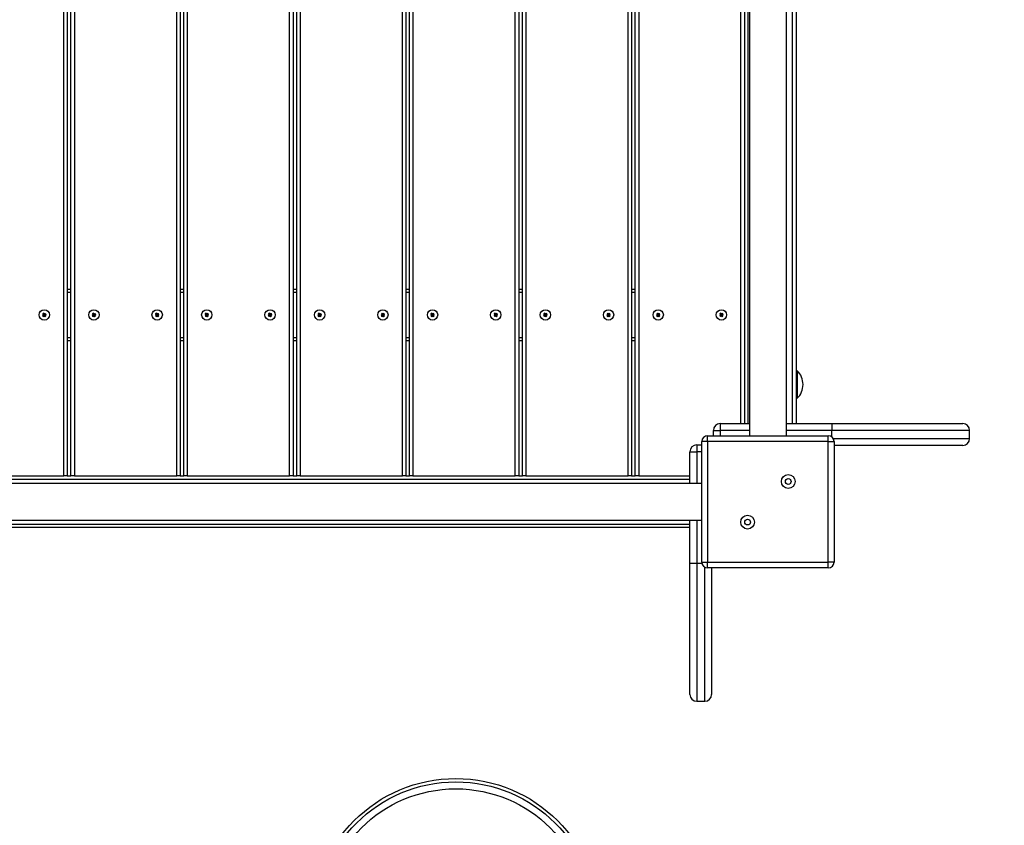
# Model space of a CAD drawing. Units: millimetres. Extents: x 2417 to 16318, y 985 to 11674.
# Drawn here: x 6204 to 7061, y 7503 to 8204 of the extents above; entities that cross this region are included whole.
import ezdxf

# ---------------------------------------------------------------- set-up
doc = ezdxf.new("R2010")
doc.units = ezdxf.units.MM
doc.header["$LTSCALE"] = 65
doc.header["$PDSIZE"] = -1
doc.layers.add('TIPTAP', color=6, linetype='Continuous')
doc.layers.add('TIPTAP_DIM', color=9, linetype='Continuous')
doc.dimstyles.new('14C69D08', dxfattribs={"dimscale": 100, "dimtxt": 1, "dimasz": 1, "dimexe": 1, "dimexo": 1, "dimgap": 1, "dimtad": 1, "dimdec": 0, "dimtxsty": 'Standard', "dimblk": 'OBLIQUE', "dimcen": 2.5, "dimdle": 1, "dimadec": 0, "dimazin": 0, "dimtfac": 1, "dimtdec": 0, "dimtmove": 0, "dimatfit": 3, "dimldrblk": 'OBLIQUE', "dimfxl": 0, "dimarcsym": 0})

# ---------------------------------------------------------------- blocks, each defined once
blk = doc.blocks.new('_Oblique')
at = {"color": 0, "linetype": 'ByBlock', "lineweight": -2}
blk.add_line((-0.5, -0.5), (0.5, 0.5), dxfattribs=at)
blk = doc.blocks.new('_D_2')
at = {"layer": 'Defpoints', "color": 0, "linetype": 'Continuous', "transparency": 16777216}
for p in [(10564.49, 11573.85), (2619.26, 2724.85), (9229.54, 2724.85)]:
    blk.add_point(p, dxfattribs=at)
at = {"layer": 'TIPTAP_DIM', "color": 0, "linetype": 'ByBlock', "lineweight": -2, "transparency": 16777216}
for p, q in [((2619.26, 11673.85), (2619.26, 2624.85)), ((2719.26, 11573.85), (2519.26, 11573.85)), ((2719.26, 2724.85), (2519.26, 2724.85))]:
    blk.add_line(p, q, dxfattribs=at)
at = {"layer": 'TIPTAP_DIM', "color": 0, "linetype": 'Continuous', "lineweight": -2, "transparency": 16777216, "xscale": 100, "yscale": 100, "zscale": 100}
for p, rotation in [((2619.26, 11573.85), 90), ((2619.26, 2724.85), 270)]:
    blk.add_blockref('_Oblique', p, dxfattribs=dict(at, rotation=rotation))
at = {"layer": 'TIPTAP_DIM', "color": 0, "linetype": 'Continuous', "lineweight": 18, "transparency": 16777216, "insert": (2419.26, 7149.35), "char_height": 100, "attachment_point": 2, "rotation": 90}
blk.add_mtext('8849', dxfattribs=at)
blk = doc.blocks.new('_D_3')
at = {"layer": 'Defpoints', "color": 0, "linetype": 'Continuous', "transparency": 16777216}
for p in [(14863.08, 8964.85), (3887.13, 8072.64), (3887.13, 1085.27)]:
    blk.add_point(p, dxfattribs=at)
at = {"layer": 'TIPTAP_DIM', "color": 0, "linetype": 'ByBlock', "lineweight": -2, "transparency": 16777216}
for p, q in [((3887.13, 1185.27), (3887.13, 985.27)), ((14863.08, 1185.27), (14863.08, 985.27)), ((14963.08, 1085.27), (3787.13, 1085.27))]:
    blk.add_line(p, q, dxfattribs=at)
at = {"layer": 'TIPTAP_DIM', "color": 0, "linetype": 'Continuous', "lineweight": -2, "transparency": 16777216, "xscale": 100, "yscale": 100, "zscale": 100, "rotation": 180}
blk.add_blockref('_Oblique', (3887.13, 1085.27), dxfattribs=at)
at = {"layer": 'TIPTAP_DIM', "color": 0, "linetype": 'Continuous', "lineweight": -2, "transparency": 16777216, "xscale": 100, "yscale": 100, "zscale": 100}
blk.add_blockref('_Oblique', (14863.08, 1085.27), dxfattribs=at)
at = {"layer": 'TIPTAP_DIM', "color": 0, "linetype": 'Continuous', "lineweight": 18, "transparency": 16777216, "insert": (9375.11, 1285.27), "char_height": 100, "attachment_point": 2}
blk.add_mtext('10976', dxfattribs=at)
blk = doc.blocks.new('LM229_Top')
at = {"layer": 'TIPTAP', "linetype": 'Continuous', "lineweight": 25}
for p, q in [((-2490.6, 629.85), (-2490.6, 1692.85)), ((-2487.6, 1692.85), (-2487.6, 629.85)), ((-2484.4, 629.85), (-2484.4, 1692.85)), ((-2481.4, 1692.85), (-2481.4, 629.85)), ((-2392.4, 629.85), (-2392.4, 1692.85)), ((-2389.4, 1692.85), (-2389.4, 629.85)), ((-2386.2, 629.85), (-2386.2, 1692.85)), ((-2383.2, 1692.85), (-2383.2, 629.85)), ((-2294.2, 629.85), (-2294.2, 1692.85)), ((-2291.2, 1692.85), (-2291.2, 629.85)), ((-2288, 629.85), (-2288, 1692.85)), ((-2285, 1692.85), (-2285, 629.85)), ((-2196, 629.85), (-2196, 1692.85)), ((-2193, 1692.85), (-2193, 629.85)), ((-2189.8, 629.85), (-2189.8, 1692.85)), ((-2186.8, 1692.85), (-2186.8, 629.85)), ((-2097.8, 629.85), (-2097.8, 1692.85)), ((-2094.8, 1692.85), (-2094.8, 629.85)), ((-2091.6, 629.85), (-2091.6, 1692.85)), ((-2088.6, 1692.85), (-2088.6, 629.85)), ((-1999.6, 629.85), (-1999.6, 1692.85)), ((-1996.6, 1692.85), (-1996.6, 629.85)), ((-1993.4, 629.85), (-1993.4, 1692.85)), ((-1990.4, 1692.85), (-1990.4, 629.85)), ((-1893.9, 1669.85), (-1893.9, 664.85)), ((-1861.9, 664.85), (-1861.9, 1669.85)), ((-1901.4, 675.35), (-1901.4, 1659.35)), ((-1898.4, 1659.35), (-1898.4, 675.35)), ((-1895.4, 1659.35), (-1895.4, 675.35)), ((-1856.4, 675.35), (-1856.4, 1659.35)), ((-1853.4, 1659.35), (-1853.4, 675.35)), ((-2487.6, 792.35), (-2484.4, 792.35)), ((-2484.4, 789.35), (-2487.6, 789.35)), ((-2389.4, 792.35), (-2386.2, 792.35)), ((-2386.2, 789.35), (-2389.4, 789.35)), ((-2291.2, 792.35), (-2288, 792.35)), ((-2288, 789.35), (-2291.2, 789.35)), ((-2193, 792.35), (-2189.8, 792.35)), ((-2189.8, 789.35), (-2193, 789.35)), ((-2094.8, 792.35), (-2091.6, 792.35)), ((-2091.6, 789.35), (-2094.8, 789.35)), ((-1996.6, 792.35), (-1993.4, 792.35)), ((-1993.4, 789.35), (-1996.6, 789.35)), ((-2508.14, 771.34), (-2508.92, 770.72)), ((-2508.19, 770.85), (-2508.14, 771.34)), ((-2507.52, 770.55), (-2508.14, 771.34)), ((-2506.73, 771.17), (-2507.52, 770.55)), ((-2506.79, 770.68), (-2506.73, 771.17)), ((-2506.11, 770.38), (-2506.73, 771.17)), ((-2464.94, 771.34), (-2465.72, 770.72)), ((-2464.99, 770.85), (-2464.94, 771.34)), ((-2464.32, 770.55), (-2464.94, 771.34)), ((-2463.53, 771.17), (-2464.32, 770.55)), ((-2463.59, 770.68), (-2463.53, 771.17)), ((-2462.91, 770.38), (-2463.53, 771.17)), ((-2409.94, 771.34), (-2410.72, 770.72)), ((-2409.99, 770.85), (-2409.94, 771.34)), ((-2409.32, 770.55), (-2409.94, 771.34)), ((-2408.53, 771.17), (-2409.32, 770.55)), ((-2408.59, 770.68), (-2408.53, 771.17)), ((-2407.91, 770.38), (-2408.53, 771.17)), ((-2366.74, 771.34), (-2367.52, 770.72)), ((-2366.79, 770.85), (-2366.74, 771.34)), ((-2366.12, 770.55), (-2366.74, 771.34)), ((-2365.33, 771.17), (-2366.12, 770.55)), ((-2365.39, 770.68), (-2365.33, 771.17)), ((-2364.71, 770.38), (-2365.33, 771.17)), ((-2311.74, 771.34), (-2312.52, 770.72)), ((-2311.79, 770.85), (-2311.74, 771.34)), ((-2311.12, 770.55), (-2311.74, 771.34)), ((-2310.33, 771.17), (-2311.12, 770.55)), ((-2310.39, 770.68), (-2310.33, 771.17)), ((-2309.71, 770.38), (-2310.33, 771.17)), ((-2268.54, 771.34), (-2269.32, 770.72)), ((-2268.59, 770.85), (-2268.54, 771.34)), ((-2267.92, 770.55), (-2268.54, 771.34)), ((-2267.13, 771.17), (-2267.92, 770.55)), ((-2267.19, 770.68), (-2267.13, 771.17)), ((-2266.51, 770.38), (-2267.13, 771.17)), ((-2213.54, 771.34), (-2214.32, 770.72)), ((-2213.59, 770.85), (-2213.54, 771.34)), ((-2212.92, 770.55), (-2213.54, 771.34)), ((-2212.13, 771.17), (-2212.92, 770.55)), ((-2212.19, 770.68), (-2212.13, 771.17)), ((-2211.51, 770.38), (-2212.13, 771.17)), ((-2170.34, 771.34), (-2171.12, 770.72)), ((-2170.39, 770.85), (-2170.34, 771.34)), ((-2169.72, 770.55), (-2170.34, 771.34)), ((-2168.93, 771.17), (-2169.72, 770.55)), ((-2168.99, 770.68), (-2168.93, 771.17)), ((-2168.31, 770.38), (-2168.93, 771.17)), ((-2115.34, 771.34), (-2116.12, 770.72)), ((-2115.39, 770.85), (-2115.34, 771.34)), ((-2114.72, 770.55), (-2115.34, 771.34)), ((-2113.93, 771.17), (-2114.72, 770.55)), ((-2113.99, 770.68), (-2113.93, 771.17)), ((-2113.31, 770.38), (-2113.93, 771.17)), ((-2072.14, 771.34), (-2072.92, 770.72)), ((-2072.19, 770.85), (-2072.14, 771.34)), ((-2071.52, 770.55), (-2072.14, 771.34)), ((-2070.73, 771.17), (-2071.52, 770.55)), ((-2070.79, 770.68), (-2070.73, 771.17)), ((-2070.11, 770.38), (-2070.73, 771.17)), ((-2017.14, 771.34), (-2017.92, 770.72)), ((-2017.19, 770.85), (-2017.14, 771.34)), ((-2016.52, 770.55), (-2017.14, 771.34)), ((-2015.73, 771.17), (-2016.52, 770.55)), ((-2015.79, 770.68), (-2015.73, 771.17)), ((-2015.11, 770.38), (-2015.73, 771.17)), ((-1973.94, 771.34), (-1974.72, 770.72)), ((-1973.99, 770.85), (-1973.94, 771.34)), ((-1973.32, 770.55), (-1973.94, 771.34)), ((-1972.53, 771.17), (-1973.32, 770.55)), ((-1972.59, 770.68), (-1972.53, 771.17)), ((-1971.91, 770.38), (-1972.53, 771.17)), ((-1918.94, 771.34), (-1919.72, 770.72)), ((-1918.99, 770.85), (-1918.94, 771.34)), ((-1918.32, 770.55), (-1918.94, 771.34)), ((-1917.53, 771.17), (-1918.32, 770.55)), ((-1917.59, 770.68), (-1917.53, 771.17)), ((-1916.91, 770.38), (-1917.53, 771.17)), ((-2508.3, 769.93), (-2509.09, 769.31)), ((-2508.6, 769.25), (-2509.09, 769.31)), ((-2509.09, 769.31), (-2508.47, 768.53)), ((-2508.43, 770.66), (-2508.92, 770.72)), ((-2508.92, 770.72), (-2508.3, 769.93)), ((-2507.81, 769.87), (-2508.6, 769.25)), ((-2508.6, 769.25), (-2508.41, 769.01)), ((-2508.47, 768.53), (-2507.68, 769.15)), ((-2508.41, 769.01), (-2508.47, 768.53)), ((-2508.19, 770.85), (-2508.43, 770.66)), ((-2508.43, 770.66), (-2507.81, 769.87)), ((-2508.41, 769.01), (-2507.62, 769.63)), ((-2507.81, 769.87), (-2508.3, 769.93)), ((-2507.57, 770.06), (-2508.19, 770.85)), ((-2507.62, 769.63), (-2507.68, 769.15)), ((-2507.68, 769.15), (-2507.06, 768.36)), ((-2507.62, 769.63), (-2507.01, 768.85)), ((-2506.79, 770.68), (-2507.57, 770.06)), ((-2507.57, 770.06), (-2507.52, 770.55)), ((-2507.38, 769.82), (-2506.6, 770.44)), ((-2506.76, 769.04), (-2507.38, 769.82)), ((-2507.38, 769.82), (-2506.9, 769.77)), ((-2507.06, 768.36), (-2506.28, 768.98)), ((-2507.01, 768.85), (-2507.06, 768.36)), ((-2507.01, 768.85), (-2506.76, 769.04)), ((-2506.9, 769.77), (-2506.11, 770.38)), ((-2506.28, 768.98), (-2506.9, 769.77)), ((-2506.6, 770.44), (-2506.79, 770.68)), ((-2506.76, 769.04), (-2506.28, 768.98)), ((-2506.6, 770.44), (-2506.11, 770.38)), ((-2465.1, 769.93), (-2465.89, 769.31)), ((-2465.4, 769.25), (-2465.89, 769.31)), ((-2465.89, 769.31), (-2465.27, 768.53)), ((-2465.23, 770.66), (-2465.72, 770.72)), ((-2465.72, 770.72), (-2465.1, 769.93)), ((-2464.61, 769.87), (-2465.4, 769.25)), ((-2465.4, 769.25), (-2465.21, 769.01)), ((-2465.27, 768.53), (-2464.48, 769.15)), ((-2465.21, 769.01), (-2465.27, 768.53)), ((-2464.99, 770.85), (-2465.23, 770.66)), ((-2465.23, 770.66), (-2464.61, 769.87)), ((-2465.21, 769.01), (-2464.42, 769.63)), ((-2464.61, 769.87), (-2465.1, 769.93)), ((-2464.37, 770.06), (-2464.99, 770.85)), ((-2464.42, 769.63), (-2464.48, 769.15)), ((-2464.48, 769.15), (-2463.86, 768.36)), ((-2464.42, 769.63), (-2463.81, 768.85)), ((-2463.59, 770.68), (-2464.37, 770.06)), ((-2464.37, 770.06), (-2464.32, 770.55)), ((-2464.18, 769.82), (-2463.4, 770.44)), ((-2464.18, 769.82), (-2463.7, 769.77)), ((-2463.56, 769.04), (-2464.18, 769.82)), ((-2463.86, 768.36), (-2463.08, 768.98)), ((-2463.81, 768.85), (-2463.86, 768.36)), ((-2463.81, 768.85), (-2463.56, 769.04)), ((-2463.7, 769.77), (-2462.91, 770.38)), ((-2463.08, 768.98), (-2463.7, 769.77)), ((-2463.4, 770.44), (-2463.59, 770.68)), ((-2463.56, 769.04), (-2463.08, 768.98)), ((-2463.4, 770.44), (-2462.91, 770.38)), ((-2410.1, 769.93), (-2410.89, 769.31)), ((-2410.4, 769.25), (-2410.89, 769.31)), ((-2410.89, 769.31), (-2410.27, 768.53)), ((-2410.72, 770.72), (-2410.1, 769.93)), ((-2410.23, 770.66), (-2410.72, 770.72)), ((-2409.61, 769.87), (-2410.4, 769.25)), ((-2410.4, 769.25), (-2410.21, 769.01)), ((-2410.27, 768.53), (-2409.48, 769.15)), ((-2410.21, 769.01), (-2410.27, 768.53)), ((-2409.99, 770.85), (-2410.23, 770.66)), ((-2410.23, 770.66), (-2409.61, 769.87)), ((-2410.21, 769.01), (-2409.42, 769.63)), ((-2409.61, 769.87), (-2410.1, 769.93)), ((-2409.37, 770.06), (-2409.99, 770.85)), ((-2409.42, 769.63), (-2409.48, 769.15)), ((-2409.48, 769.15), (-2408.86, 768.36)), ((-2409.42, 769.63), (-2408.81, 768.85)), ((-2408.59, 770.68), (-2409.37, 770.06)), ((-2409.37, 770.06), (-2409.32, 770.55)), ((-2409.18, 769.82), (-2408.4, 770.44)), ((-2409.18, 769.82), (-2408.7, 769.77)), ((-2408.56, 769.04), (-2409.18, 769.82)), ((-2408.86, 768.36), (-2408.08, 768.98)), ((-2408.81, 768.85), (-2408.86, 768.36)), ((-2408.81, 768.85), (-2408.56, 769.04)), ((-2408.7, 769.77), (-2407.91, 770.38)), ((-2408.08, 768.98), (-2408.7, 769.77)), ((-2408.4, 770.44), (-2408.59, 770.68)), ((-2408.56, 769.04), (-2408.08, 768.98)), ((-2408.4, 770.44), (-2407.91, 770.38)), ((-2366.9, 769.93), (-2367.69, 769.31)), ((-2367.2, 769.25), (-2367.69, 769.31)), ((-2367.69, 769.31), (-2367.07, 768.53)), ((-2367.03, 770.66), (-2367.52, 770.72)), ((-2367.52, 770.72), (-2366.9, 769.93)), ((-2366.41, 769.87), (-2367.2, 769.25)), ((-2367.2, 769.25), (-2367.01, 769.01)), ((-2367.07, 768.53), (-2366.28, 769.15)), ((-2367.01, 769.01), (-2367.07, 768.53)), ((-2366.79, 770.85), (-2367.03, 770.66)), ((-2367.03, 770.66), (-2366.41, 769.87)), ((-2367.01, 769.01), (-2366.22, 769.63)), ((-2366.41, 769.87), (-2366.9, 769.93)), ((-2366.17, 770.06), (-2366.79, 770.85)), ((-2366.22, 769.63), (-2366.28, 769.15)), ((-2366.28, 769.15), (-2365.66, 768.36)), ((-2366.22, 769.63), (-2365.61, 768.85)), ((-2365.39, 770.68), (-2366.17, 770.06)), ((-2366.17, 770.06), (-2366.12, 770.55)), ((-2365.98, 769.82), (-2365.2, 770.44)), ((-2365.98, 769.82), (-2365.5, 769.77)), ((-2365.36, 769.04), (-2365.98, 769.82)), ((-2365.66, 768.36), (-2364.88, 768.98)), ((-2365.61, 768.85), (-2365.66, 768.36)), ((-2365.61, 768.85), (-2365.36, 769.04)), ((-2365.5, 769.77), (-2364.71, 770.38)), ((-2364.88, 768.98), (-2365.5, 769.77)), ((-2365.2, 770.44), (-2365.39, 770.68)), ((-2365.36, 769.04), (-2364.88, 768.98)), ((-2365.2, 770.44), (-2364.71, 770.38)), ((-2311.9, 769.93), (-2312.69, 769.31)), ((-2312.2, 769.25), (-2312.69, 769.31)), ((-2312.69, 769.31), (-2312.07, 768.53)), ((-2312.03, 770.66), (-2312.52, 770.72)), ((-2312.52, 770.72), (-2311.9, 769.93)), ((-2311.41, 769.87), (-2312.2, 769.25)), ((-2312.2, 769.25), (-2312.01, 769.01)), ((-2312.07, 768.53), (-2311.28, 769.15)), ((-2312.01, 769.01), (-2312.07, 768.53)), ((-2311.79, 770.85), (-2312.03, 770.66)), ((-2312.03, 770.66), (-2311.41, 769.87)), ((-2312.01, 769.01), (-2311.22, 769.63)), ((-2311.41, 769.87), (-2311.9, 769.93)), ((-2311.17, 770.06), (-2311.79, 770.85)), ((-2311.22, 769.63), (-2311.28, 769.15)), ((-2311.28, 769.15), (-2310.66, 768.36)), ((-2311.22, 769.63), (-2310.61, 768.85)), ((-2310.39, 770.68), (-2311.17, 770.06)), ((-2311.17, 770.06), (-2311.12, 770.55)), ((-2310.98, 769.82), (-2310.2, 770.44)), ((-2310.98, 769.82), (-2310.5, 769.77)), ((-2310.36, 769.04), (-2310.98, 769.82)), ((-2310.66, 768.36), (-2309.88, 768.98)), ((-2310.61, 768.85), (-2310.66, 768.36)), ((-2310.61, 768.85), (-2310.36, 769.04)), ((-2310.5, 769.77), (-2309.71, 770.38)), ((-2309.88, 768.98), (-2310.5, 769.77)), ((-2310.2, 770.44), (-2310.39, 770.68)), ((-2310.36, 769.04), (-2309.88, 768.98)), ((-2310.2, 770.44), (-2309.71, 770.38)), ((-2268.7, 769.93), (-2269.49, 769.31)), ((-2269, 769.25), (-2269.49, 769.31)), ((-2269.49, 769.31), (-2268.87, 768.53)), ((-2269.32, 770.72), (-2268.7, 769.93)), ((-2268.83, 770.66), (-2269.32, 770.72)), ((-2268.21, 769.87), (-2269, 769.25)), ((-2269, 769.25), (-2268.81, 769.01)), ((-2268.87, 768.53), (-2268.08, 769.15)), ((-2268.81, 769.01), (-2268.87, 768.53)), ((-2268.59, 770.85), (-2268.83, 770.66)), ((-2268.83, 770.66), (-2268.21, 769.87)), ((-2268.81, 769.01), (-2268.02, 769.63)), ((-2268.21, 769.87), (-2268.7, 769.93)), ((-2267.97, 770.06), (-2268.59, 770.85)), ((-2268.02, 769.63), (-2268.08, 769.15)), ((-2268.08, 769.15), (-2267.46, 768.36)), ((-2268.02, 769.63), (-2267.41, 768.85)), ((-2267.19, 770.68), (-2267.97, 770.06)), ((-2267.97, 770.06), (-2267.92, 770.55)), ((-2267.78, 769.82), (-2267, 770.44)), ((-2267.16, 769.04), (-2267.78, 769.82)), ((-2267.78, 769.82), (-2267.3, 769.77)), ((-2267.46, 768.36), (-2266.68, 768.98)), ((-2267.41, 768.85), (-2267.46, 768.36)), ((-2267.41, 768.85), (-2267.16, 769.04)), ((-2267.3, 769.77), (-2266.51, 770.38)), ((-2266.68, 768.98), (-2267.3, 769.77)), ((-2267, 770.44), (-2267.19, 770.68)), ((-2267.16, 769.04), (-2266.68, 768.98)), ((-2267, 770.44), (-2266.51, 770.38)), ((-2213.7, 769.93), (-2214.49, 769.31)), ((-2214, 769.25), (-2214.49, 769.31)), ((-2214.49, 769.31), (-2213.87, 768.53)), ((-2213.83, 770.66), (-2214.32, 770.72)), ((-2214.32, 770.72), (-2213.7, 769.93)), ((-2213.21, 769.87), (-2214, 769.25)), ((-2214, 769.25), (-2213.81, 769.01)), ((-2213.87, 768.53), (-2213.08, 769.15)), ((-2213.81, 769.01), (-2213.87, 768.53)), ((-2213.59, 770.85), (-2213.83, 770.66)), ((-2213.83, 770.66), (-2213.21, 769.87)), ((-2213.81, 769.01), (-2213.02, 769.63)), ((-2213.21, 769.87), (-2213.7, 769.93)), ((-2212.97, 770.06), (-2213.59, 770.85)), ((-2213.02, 769.63), (-2213.08, 769.15)), ((-2213.08, 769.15), (-2212.46, 768.36)), ((-2213.02, 769.63), (-2212.41, 768.85)), ((-2212.19, 770.68), (-2212.97, 770.06)), ((-2212.97, 770.06), (-2212.92, 770.55)), ((-2212.78, 769.82), (-2212, 770.44)), ((-2212.16, 769.04), (-2212.78, 769.82)), ((-2212.78, 769.82), (-2212.3, 769.77)), ((-2212.46, 768.36), (-2211.68, 768.98)), ((-2212.41, 768.85), (-2212.46, 768.36)), ((-2212.41, 768.85), (-2212.16, 769.04)), ((-2212.3, 769.77), (-2211.51, 770.38)), ((-2211.68, 768.98), (-2212.3, 769.77)), ((-2212, 770.44), (-2212.19, 770.68)), ((-2212.16, 769.04), (-2211.68, 768.98)), ((-2212, 770.44), (-2211.51, 770.38)), ((-2170.5, 769.93), (-2171.29, 769.31)), ((-2170.8, 769.25), (-2171.29, 769.31)), ((-2171.29, 769.31), (-2170.67, 768.53)), ((-2170.63, 770.66), (-2171.12, 770.72)), ((-2171.12, 770.72), (-2170.5, 769.93)), ((-2170.01, 769.87), (-2170.8, 769.25)), ((-2170.8, 769.25), (-2170.61, 769.01)), ((-2170.67, 768.53), (-2169.88, 769.15)), ((-2170.61, 769.01), (-2170.67, 768.53)), ((-2170.39, 770.85), (-2170.63, 770.66)), ((-2170.63, 770.66), (-2170.01, 769.87)), ((-2170.61, 769.01), (-2169.82, 769.63)), ((-2170.01, 769.87), (-2170.5, 769.93)), ((-2169.77, 770.06), (-2170.39, 770.85)), ((-2169.82, 769.63), (-2169.88, 769.15)), ((-2169.88, 769.15), (-2169.26, 768.36)), ((-2169.82, 769.63), (-2169.21, 768.85)), ((-2168.99, 770.68), (-2169.77, 770.06)), ((-2169.77, 770.06), (-2169.72, 770.55)), ((-2169.58, 769.82), (-2168.8, 770.44)), ((-2169.58, 769.82), (-2169.1, 769.77)), ((-2168.96, 769.04), (-2169.58, 769.82)), ((-2169.26, 768.36), (-2168.48, 768.98)), ((-2169.21, 768.85), (-2169.26, 768.36)), ((-2169.21, 768.85), (-2168.96, 769.04)), ((-2169.1, 769.77), (-2168.31, 770.38)), ((-2168.48, 768.98), (-2169.1, 769.77)), ((-2168.8, 770.44), (-2168.99, 770.68)), ((-2168.96, 769.04), (-2168.48, 768.98)), ((-2168.8, 770.44), (-2168.31, 770.38)), ((-2115.5, 769.93), (-2116.29, 769.31)), ((-2115.8, 769.25), (-2116.29, 769.31)), ((-2116.29, 769.31), (-2115.67, 768.53)), ((-2116.12, 770.72), (-2115.5, 769.93)), ((-2115.63, 770.66), (-2116.12, 770.72)), ((-2115.01, 769.87), (-2115.8, 769.25)), ((-2115.8, 769.25), (-2115.61, 769.01)), ((-2115.67, 768.53), (-2114.88, 769.15)), ((-2115.61, 769.01), (-2115.67, 768.53)), ((-2115.39, 770.85), (-2115.63, 770.66)), ((-2115.63, 770.66), (-2115.01, 769.87)), ((-2115.61, 769.01), (-2114.82, 769.63)), ((-2115.01, 769.87), (-2115.5, 769.93)), ((-2114.77, 770.06), (-2115.39, 770.85)), ((-2114.82, 769.63), (-2114.88, 769.15)), ((-2114.88, 769.15), (-2114.26, 768.36)), ((-2114.82, 769.63), (-2114.21, 768.85)), ((-2113.99, 770.68), (-2114.77, 770.06)), ((-2114.77, 770.06), (-2114.72, 770.55)), ((-2114.58, 769.82), (-2113.8, 770.44)), ((-2113.96, 769.04), (-2114.58, 769.82)), ((-2114.58, 769.82), (-2114.1, 769.77)), ((-2114.26, 768.36), (-2113.48, 768.98)), ((-2114.21, 768.85), (-2114.26, 768.36)), ((-2114.21, 768.85), (-2113.96, 769.04)), ((-2114.1, 769.77), (-2113.31, 770.38)), ((-2113.48, 768.98), (-2114.1, 769.77)), ((-2113.8, 770.44), (-2113.99, 770.68)), ((-2113.96, 769.04), (-2113.48, 768.98)), ((-2113.8, 770.44), (-2113.31, 770.38)), ((-2072.3, 769.93), (-2073.09, 769.31)), ((-2073.09, 769.31), (-2072.47, 768.53)), ((-2072.6, 769.25), (-2073.09, 769.31)), ((-2072.43, 770.66), (-2072.92, 770.72)), ((-2072.92, 770.72), (-2072.3, 769.93)), ((-2071.81, 769.87), (-2072.6, 769.25)), ((-2072.6, 769.25), (-2072.41, 769.01)), ((-2072.47, 768.53), (-2071.68, 769.15)), ((-2072.41, 769.01), (-2072.47, 768.53)), ((-2072.19, 770.85), (-2072.43, 770.66)), ((-2072.43, 770.66), (-2071.81, 769.87)), ((-2072.41, 769.01), (-2071.62, 769.63)), ((-2071.81, 769.87), (-2072.3, 769.93)), ((-2071.57, 770.06), (-2072.19, 770.85)), ((-2071.62, 769.63), (-2071.68, 769.15)), ((-2071.68, 769.15), (-2071.06, 768.36)), ((-2071.62, 769.63), (-2071.01, 768.85)), ((-2070.79, 770.68), (-2071.57, 770.06)), ((-2071.57, 770.06), (-2071.52, 770.55)), ((-2071.38, 769.82), (-2070.6, 770.44)), ((-2071.38, 769.82), (-2070.9, 769.77)), ((-2070.76, 769.04), (-2071.38, 769.82)), ((-2071.06, 768.36), (-2070.28, 768.98)), ((-2071.01, 768.85), (-2071.06, 768.36)), ((-2071.01, 768.85), (-2070.76, 769.04)), ((-2070.9, 769.77), (-2070.11, 770.38)), ((-2070.28, 768.98), (-2070.9, 769.77)), ((-2070.6, 770.44), (-2070.79, 770.68)), ((-2070.76, 769.04), (-2070.28, 768.98)), ((-2070.6, 770.44), (-2070.11, 770.38)), ((-2017.3, 769.93), (-2018.09, 769.31)), ((-2017.6, 769.25), (-2018.09, 769.31)), ((-2018.09, 769.31), (-2017.47, 768.53)), ((-2017.43, 770.66), (-2017.92, 770.72)), ((-2017.92, 770.72), (-2017.3, 769.93)), ((-2016.81, 769.87), (-2017.6, 769.25)), ((-2017.6, 769.25), (-2017.41, 769.01)), ((-2017.47, 768.53), (-2016.68, 769.15)), ((-2017.41, 769.01), (-2017.47, 768.53)), ((-2017.19, 770.85), (-2017.43, 770.66)), ((-2017.43, 770.66), (-2016.81, 769.87)), ((-2017.41, 769.01), (-2016.62, 769.63)), ((-2016.81, 769.87), (-2017.3, 769.93)), ((-2016.57, 770.06), (-2017.19, 770.85)), ((-2016.62, 769.63), (-2016.68, 769.15)), ((-2016.68, 769.15), (-2016.06, 768.36)), ((-2016.62, 769.63), (-2016.01, 768.85)), ((-2015.79, 770.68), (-2016.57, 770.06)), ((-2016.57, 770.06), (-2016.52, 770.55)), ((-2016.38, 769.82), (-2015.6, 770.44)), ((-2015.76, 769.04), (-2016.38, 769.82)), ((-2016.38, 769.82), (-2015.9, 769.77)), ((-2016.06, 768.36), (-2015.28, 768.98)), ((-2016.01, 768.85), (-2016.06, 768.36)), ((-2016.01, 768.85), (-2015.76, 769.04)), ((-2015.9, 769.77), (-2015.11, 770.38)), ((-2015.28, 768.98), (-2015.9, 769.77)), ((-2015.6, 770.44), (-2015.79, 770.68)), ((-2015.76, 769.04), (-2015.28, 768.98)), ((-2015.6, 770.44), (-2015.11, 770.38)), ((-1974.1, 769.93), (-1974.89, 769.31)), ((-1974.89, 769.31), (-1974.27, 768.53)), ((-1974.4, 769.25), (-1974.89, 769.31)), ((-1974.23, 770.66), (-1974.72, 770.72)), ((-1974.72, 770.72), (-1974.1, 769.93)), ((-1973.61, 769.87), (-1974.4, 769.25)), ((-1974.4, 769.25), (-1974.21, 769.01)), ((-1974.27, 768.53), (-1973.48, 769.15)), ((-1974.21, 769.01), (-1974.27, 768.53)), ((-1973.99, 770.85), (-1974.23, 770.66)), ((-1974.23, 770.66), (-1973.61, 769.87)), ((-1974.21, 769.01), (-1973.42, 769.63)), ((-1973.61, 769.87), (-1974.1, 769.93)), ((-1973.37, 770.06), (-1973.99, 770.85)), ((-1973.42, 769.63), (-1973.48, 769.15)), ((-1973.48, 769.15), (-1972.86, 768.36)), ((-1973.42, 769.63), (-1972.81, 768.85)), ((-1972.59, 770.68), (-1973.37, 770.06)), ((-1973.37, 770.06), (-1973.32, 770.55)), ((-1973.18, 769.82), (-1972.4, 770.44)), ((-1973.18, 769.82), (-1972.7, 769.77)), ((-1972.56, 769.04), (-1973.18, 769.82)), ((-1972.86, 768.36), (-1972.08, 768.98)), ((-1972.81, 768.85), (-1972.86, 768.36)), ((-1972.81, 768.85), (-1972.56, 769.04)), ((-1972.7, 769.77), (-1971.91, 770.38)), ((-1972.08, 768.98), (-1972.7, 769.77)), ((-1972.4, 770.44), (-1972.59, 770.68)), ((-1972.56, 769.04), (-1972.08, 768.98)), ((-1972.4, 770.44), (-1971.91, 770.38)), ((-1919.1, 769.93), (-1919.89, 769.31)), ((-1919.4, 769.25), (-1919.89, 769.31)), ((-1919.89, 769.31), (-1919.27, 768.53)), ((-1919.23, 770.66), (-1919.72, 770.72)), ((-1919.72, 770.72), (-1919.1, 769.93)), ((-1918.61, 769.87), (-1919.4, 769.25)), ((-1919.4, 769.25), (-1919.21, 769.01)), ((-1919.27, 768.53), (-1918.48, 769.15)), ((-1919.21, 769.01), (-1919.27, 768.53)), ((-1918.99, 770.85), (-1919.23, 770.66)), ((-1919.23, 770.66), (-1918.61, 769.87)), ((-1919.21, 769.01), (-1918.42, 769.63)), ((-1918.61, 769.87), (-1919.1, 769.93)), ((-1918.37, 770.06), (-1918.99, 770.85)), ((-1918.42, 769.63), (-1918.48, 769.15)), ((-1918.48, 769.15), (-1917.86, 768.36)), ((-1918.42, 769.63), (-1917.81, 768.85)), ((-1917.59, 770.68), (-1918.37, 770.06)), ((-1918.37, 770.06), (-1918.32, 770.55)), ((-1918.18, 769.82), (-1917.4, 770.44)), ((-1917.56, 769.04), (-1918.18, 769.82)), ((-1918.18, 769.82), (-1917.7, 769.77)), ((-1917.86, 768.36), (-1917.08, 768.98)), ((-1917.81, 768.85), (-1917.86, 768.36)), ((-1917.81, 768.85), (-1917.56, 769.04)), ((-1917.7, 769.77), (-1916.91, 770.38)), ((-1917.08, 768.98), (-1917.7, 769.77)), ((-1917.4, 770.44), (-1917.59, 770.68)), ((-1917.56, 769.04), (-1917.08, 768.98)), ((-1917.4, 770.44), (-1916.91, 770.38)), ((-2487.6, 750.35), (-2484.4, 750.35)), ((-2484.4, 747.35), (-2487.6, 747.35)), ((-2389.4, 750.35), (-2386.2, 750.35)), ((-2386.2, 747.35), (-2389.4, 747.35)), ((-2291.2, 750.35), (-2288, 750.35)), ((-2288, 747.35), (-2291.2, 747.35)), ((-2193, 750.35), (-2189.8, 750.35)), ((-2189.8, 747.35), (-2193, 747.35)), ((-2094.8, 750.35), (-2091.6, 750.35)), ((-2091.6, 747.35), (-2094.8, 747.35)), ((-1996.6, 750.35), (-1993.4, 750.35)), ((-1993.4, 747.35), (-1996.6, 747.35)), ((-1852.4, 721.35), (-1853.4, 721.35)), ((-1852.4, 721.35), (-1852.4, 697.35)), ((-1853.4, 697.35), (-1852.4, 697.35)), ((-1852.4, 697.35), (-1852.4, 697.35)), ((-1925.4, 664.85), (-1925.4, 669.35)), ((-1925.4, 669.35), (-1919.4, 669.35)), ((-1919.4, 675.35), (-1919.4, 669.35)), ((-1919.4, 675.35), (-1893.9, 675.35)), ((-1919.4, 669.35), (-1919.4, 664.85)), ((-1893.9, 669.35), (-1919.4, 669.35)), ((-1861.9, 675.35), (-1822.4, 675.35)), ((-1822.4, 669.35), (-1861.9, 669.35)), ((-1822.4, 675.35), (-1822.4, 669.35)), ((-1822.4, 675.35), (-1708.4, 675.35)), ((-1702.4, 669.35), (-1822.4, 669.35)), ((-1822.4, 663.85), (-1822.4, 669.35)), ((-1702.4, 662.35), (-1702.4, 669.35)), ((-1930.4, 659.85), (-1935.4, 659.85)), ((-1935.4, 554.85), (-1935.4, 659.85)), ((-1930.4, 659.85), (-1930.4, 664.85)), ((-1930.4, 664.85), (-1825.4, 664.85)), ((-1930.4, 659.85), (-1930.4, 554.85)), ((-1825.4, 659.85), (-1930.4, 659.85)), ((-1825.4, 659.85), (-1825.4, 664.85)), ((-1825.4, 554.85), (-1825.4, 659.85)), ((-1825.4, 659.85), (-1820.4, 659.85)), ((-1821.07, 662.35), (-1702.4, 662.35)), ((-1820.4, 659.85), (-1820.4, 554.85)), ((-1939.9, 656.85), (-1935.4, 656.85)), ((-1939.9, 656.85), (-1939.9, 650.85)), ((-1708.4, 656.35), (-1820.4, 656.35)), ((-1945.9, 623.35), (-1945.9, 650.85)), ((-1945.9, 650.85), (-1939.9, 650.85)), ((-1939.9, 650.85), (-1939.9, 623.35)), ((-1935.4, 650.85), (-1939.9, 650.85)), ((-1945.9, 626.85), (-2938.4, 626.85)), ((-2579.6, 629.85), (-2490.6, 629.85)), ((-2487.6, 629.85), (-2490.6, 629.85)), ((-2487.6, 629.85), (-2484.4, 629.85)), ((-2481.4, 629.85), (-2484.4, 629.85)), ((-2481.4, 629.85), (-2392.4, 629.85)), ((-2389.4, 629.85), (-2392.4, 629.85)), ((-2389.4, 629.85), (-2386.2, 629.85)), ((-2383.2, 629.85), (-2386.2, 629.85)), ((-2383.2, 629.85), (-2294.2, 629.85)), ((-2291.2, 629.85), (-2294.2, 629.85)), ((-2291.2, 629.85), (-2288, 629.85)), ((-2285, 629.85), (-2288, 629.85)), ((-2285, 629.85), (-2196, 629.85)), ((-2193, 629.85), (-2196, 629.85)), ((-2193, 629.85), (-2189.8, 629.85)), ((-2186.8, 629.85), (-2189.8, 629.85)), ((-2186.8, 629.85), (-2097.8, 629.85)), ((-2094.8, 629.85), (-2097.8, 629.85)), ((-2094.8, 629.85), (-2091.6, 629.85)), ((-2088.6, 629.85), (-2091.6, 629.85)), ((-2088.6, 629.85), (-1999.6, 629.85)), ((-1996.6, 629.85), (-1999.6, 629.85)), ((-1996.6, 629.85), (-1993.4, 629.85)), ((-1990.4, 629.85), (-1993.4, 629.85)), ((-1990.4, 629.85), (-1945.9, 629.85)), ((-1935.4, 623.35), (-2938.4, 623.35)), ((-2938.4, 591.35), (-1935.4, 591.35)), ((-1945.9, 553.85), (-1945.9, 591.35)), ((-1939.9, 591.35), (-1939.9, 553.85)), ((-1945.9, 584.85), (-2938.4, 584.85)), ((-2839.48, 587.85), (-1945.9, 587.85)), ((-1945.9, 439.85), (-1945.9, 553.85)), ((-1945.9, 553.85), (-1939.9, 553.85)), ((-1939.9, 553.85), (-1939.9, 433.85)), ((-1939.9, 553.85), (-1935.3, 553.85)), ((-1935.4, 554.85), (-1930.4, 554.85)), ((-1932.9, 433.85), (-1932.9, 550.52)), ((-1930.4, 549.85), (-1930.4, 554.85)), ((-1930.4, 554.85), (-1825.4, 554.85)), ((-1825.4, 549.85), (-1930.4, 549.85)), ((-1926.9, 549.85), (-1926.9, 439.85)), ((-1825.4, 549.85), (-1825.4, 554.85)), ((-1820.4, 554.85), (-1825.4, 554.85)), ((-1939.9, 433.85), (-1932.9, 433.85))]:
    blk.add_line(p, q, dxfattribs=at)
for centre, radius in [((-2507.6, 769.85), 4.5), ((-2464.4, 769.85), 4.5), ((-2409.4, 769.85), 4.5), ((-2366.2, 769.85), 4.5), ((-2311.2, 769.85), 4.5), ((-2268, 769.85), 4.5), ((-2213, 769.85), 4.5), ((-2169.8, 769.85), 4.5), ((-2114.8, 769.85), 4.5), ((-2071.6, 769.85), 4.5), ((-2016.6, 769.85), 4.5), ((-1973.4, 769.85), 4.5), ((-1918.4, 769.85), 4.5), ((-1860.22, 625.03), 6), ((-1860.22, 625.03), 2.5), ((-1895.58, 589.67), 6), ((-1895.58, 589.67), 2.5), ((-2149.51, 241.59), 125.09), ((-2149.51, 241.59), 122.16), ((-2149.51, 241.59), 116.13)]:
    blk.add_circle(centre, radius, dxfattribs=at)
for centre, radius, start, end in [((-1864.3, 709.35), 16.9, 314.76027, 45.23973), ((-1919.4, 669.35), 6, 90, 180), ((-1708.4, 669.35), 6, 0, 90), ((-1930.4, 659.85), 5, 90, 180), ((-1825.4, 659.85), 5, 0, 90), ((-1708.4, 662.35), 6, 270, 0), ((-1939.9, 650.85), 6, 90, 180), ((-1930.4, 554.85), 5, 180, 270), ((-1825.4, 554.85), 5, 270, 0), ((-1939.9, 439.85), 6, 180, 270), ((-1932.9, 439.85), 6, 270, 0)]:
    blk.add_arc(centre, radius, start, end, dxfattribs=at)

msp = doc.modelspace()

# ---------------------------------------------------------------- block references
msp.add_blockref('LM229_Top', (8732.94, 7177.5))

# ---------------------------------------------------------------- dimensions: what is measured, and where the dimension line sits
at = {"layer": 'TIPTAP_DIM', "linetype": 'Continuous', "lineweight": 18}
dim = msp.add_linear_dim(base=(2619.26, 2724.85), p1=(10564.49, 11573.85), p2=(9229.54, 2724.85), angle=90, dimstyle='14C69D08', dxfattribs=at)
dim.commit()
dim.dimension.update_dxf_attribs({"geometry": '_D_2', "text_midpoint": (2619.26, 7149.35), "dimtype": 160})
dim = msp.add_linear_dim(base=(3887.13, 1085.27), p1=(14863.08, 8964.85), p2=(3887.13, 8072.64), dimstyle='14C69D08', dxfattribs=at)
dim.commit()
dim.dimension.update_dxf_attribs({"geometry": '_D_3', "text_midpoint": (9375.11, 1085.27), "dimtype": 160})

doc.saveas('drawing.dxf')
